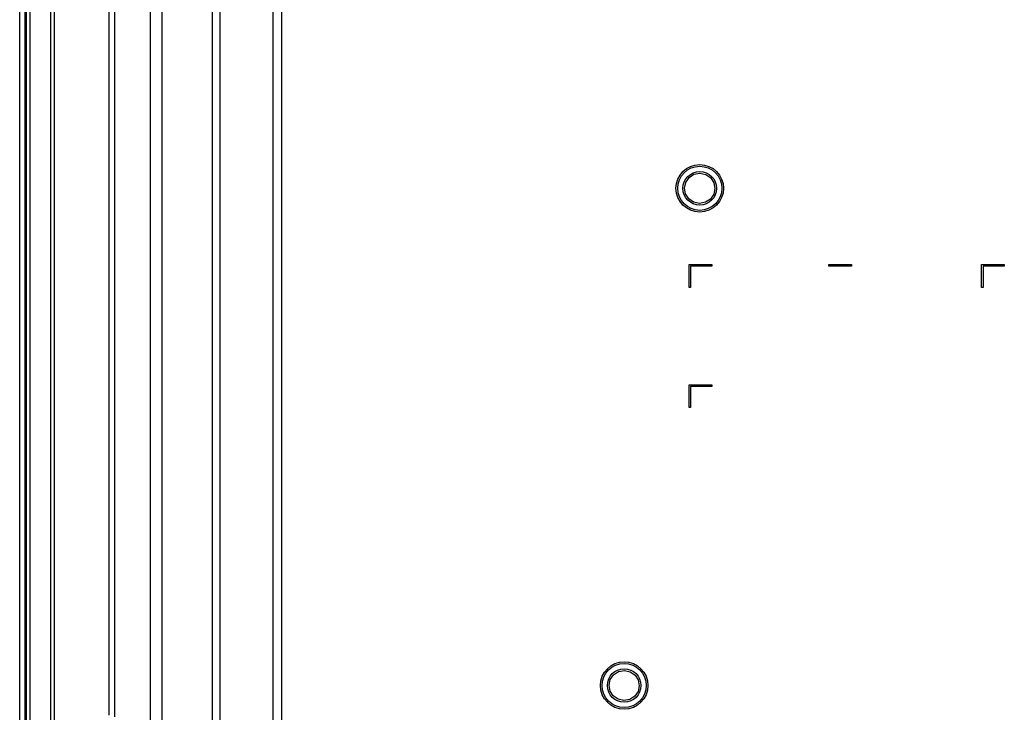
# Model space of a CAD drawing. Extents: x 0 to 3364, y 0 to 2376.
# Drawn here: x 2093 to 2396, y 1077 to 1290 of the extents above; entities that cross this region are included whole.
import ezdxf

# ---------------------------------------------------------------- set-up
doc = ezdxf.new("R2010")
doc.units = 0
doc.header["$LTSCALE"] = 185.02
for name, color, linetype in [('00_D2P8_50_NDS_REAR_COVER_1_BL8', 7, 'CONTINUOUS'), ('02_PD50_FC_109_2_BL3', 7, 'CONTINUOUS'), ('02_PD50_FC_2_BL4', 7, 'CONTINUOUS')]:
    doc.layers.add(name, color=color, linetype=linetype)

# ---------------------------------------------------------------- blocks, each defined once
blk = doc.blocks.new('02_PD50_FC_109_2_BL3', base_point=(1710.79, 1202.59))
at = {"layer": '02_PD50_FC_109_2_BL3', "color": 7, "linetype": 'CONTINUOUS'}
for p, q in [((2093.2, 860.55), (2093.2, 1503.56)), ((2094.8, 1503.56), (2094.8, 860.55))]:
    blk.add_line(p, q, dxfattribs=at)
blk = doc.blocks.new('02_PD50_FC_2_BL4', base_point=(1710.79, 1202.59))
at = {"layer": '02_PD50_FC_2_BL4', "color": 7, "linetype": 'CONTINUOUS'}
for p, q in [((2093.2, 860.55), (2093.2, 1503.56)), ((2094.8, 1502.76), (2094.8, 861.35))]:
    blk.add_line(p, q, dxfattribs=at)
blk = doc.blocks.new('00_D2P8_50_NDS_REAR_COVER_1_BL8', base_point=(1687.54, 1202.57))
at = {"layer": '00_D2P8_50_NDS_REAR_COVER_1_BL8', "color": 7, "linetype": 'CONTINUOUS'}
for p, q in [((2095.3, 862.3), (2095.3, 1501.81)), ((2096.3, 1501.81), (2096.3, 862.3)), ((2102.74, 868.71), (2102.74, 1492.57)), ((2103.77, 1492.57), (2103.77, 868.71)), ((2133.43, 923.65), (2133.43, 1331.53)), ((2136.97, 1328.16), (2136.97, 923.65)), ((2152.53, 939.22), (2152.53, 1325.42)), ((2154.77, 1325.33), (2154.77, 939.22)), ((2171.15, 944.55), (2171.15, 1324.59)), ((2173.74, 1324.68), (2173.74, 945.85)), ((2120.71, 1075.88), (2120.71, 1294.23)), ((2122.42, 1294.73), (2122.42, 1075.38)), ((2299.12, 1207.55), (2299.12, 1214.55)), ((2299.12, 1214.55), (2306.12, 1214.55)), ((2299.62, 1214.05), (2299.62, 1207.55)), ((2306.12, 1214.05), (2299.62, 1214.05)), ((2306.12, 1214.55), (2306.12, 1214.05)), ((2342.12, 1214.05), (2342.12, 1214.55)), ((2342.12, 1214.55), (2349.12, 1214.55)), ((2349.12, 1214.05), (2342.12, 1214.05)), ((2349.12, 1214.55), (2349.12, 1214.05)), ((2389.12, 1207.55), (2389.12, 1214.55)), ((2389.12, 1214.55), (2396.12, 1214.55)), ((2389.62, 1214.05), (2389.62, 1207.55)), ((2396.12, 1214.05), (2389.62, 1214.05)), ((2396.12, 1214.55), (2396.12, 1214.05)), ((2299.62, 1207.55), (2299.12, 1207.55)), ((2389.62, 1207.55), (2389.12, 1207.55)), ((2299.12, 1170.55), (2299.12, 1177.55)), ((2299.12, 1177.55), (2306.12, 1177.55)), ((2299.62, 1177.05), (2299.62, 1170.55)), ((2306.12, 1177.05), (2299.62, 1177.05)), ((2306.12, 1177.55), (2306.12, 1177.05)), ((2299.62, 1170.55), (2299.12, 1170.55))]:
    blk.add_line(p, q, dxfattribs=at)
for points in [[(2302.36, 1233.39), (2300.53, 1233.8), (2299.05, 1234.84), (2298.09, 1236.35), (2297.77, 1238.12), (2298.14, 1239.87), (2299.14, 1241.36), (2300.64, 1242.35), (2302.48, 1242.72)], [(2302.48, 1242.72), (2304.31, 1242.31), (2305.79, 1241.27), (2306.75, 1239.75), (2307.07, 1237.99), (2306.71, 1236.24), (2305.7, 1234.75), (2304.2, 1233.75), (2302.36, 1233.39)], [(2279.11, 1080.39), (2277.28, 1080.8), (2275.8, 1081.84), (2274.84, 1083.35), (2274.52, 1085.12), (2274.89, 1086.87), (2275.89, 1088.36), (2277.39, 1089.35), (2279.23, 1089.72)], [(2279.23, 1089.72), (2281.06, 1089.31), (2282.54, 1088.27), (2283.5, 1086.75), (2283.82, 1084.99), (2283.46, 1083.24), (2282.45, 1081.75), (2280.95, 1080.75), (2279.11, 1080.39)]]:
    blk.add_lwpolyline(points, dxfattribs=at)
for centre, radius in [((2302.42, 1238.05), 7.31), ((2302.42, 1238.05), 6.79), ((2302.42, 1238.05), 5.17), ((2279.17, 1085.05), 7.31), ((2279.17, 1085.05), 6.79), ((2279.17, 1085.05), 5.17)]:
    blk.add_circle(centre, radius, dxfattribs=at)

msp = doc.modelspace()

# ---------------------------------------------------------------- block references
at = {"layer": '00_D2P8_50_NDS_REAR_COVER_1_BL8'}
msp.add_blockref('00_D2P8_50_NDS_REAR_COVER_1_BL8', (1687.54, 1202.575), dxfattribs=at)
at = {"layer": '02_PD50_FC_109_2_BL3'}
msp.add_blockref('02_PD50_FC_109_2_BL3', (1710.79, 1202.59), dxfattribs=at)
at = {"layer": '02_PD50_FC_2_BL4'}
msp.add_blockref('02_PD50_FC_2_BL4', (1710.79, 1202.59), dxfattribs=at)

doc.saveas('drawing.dxf')
